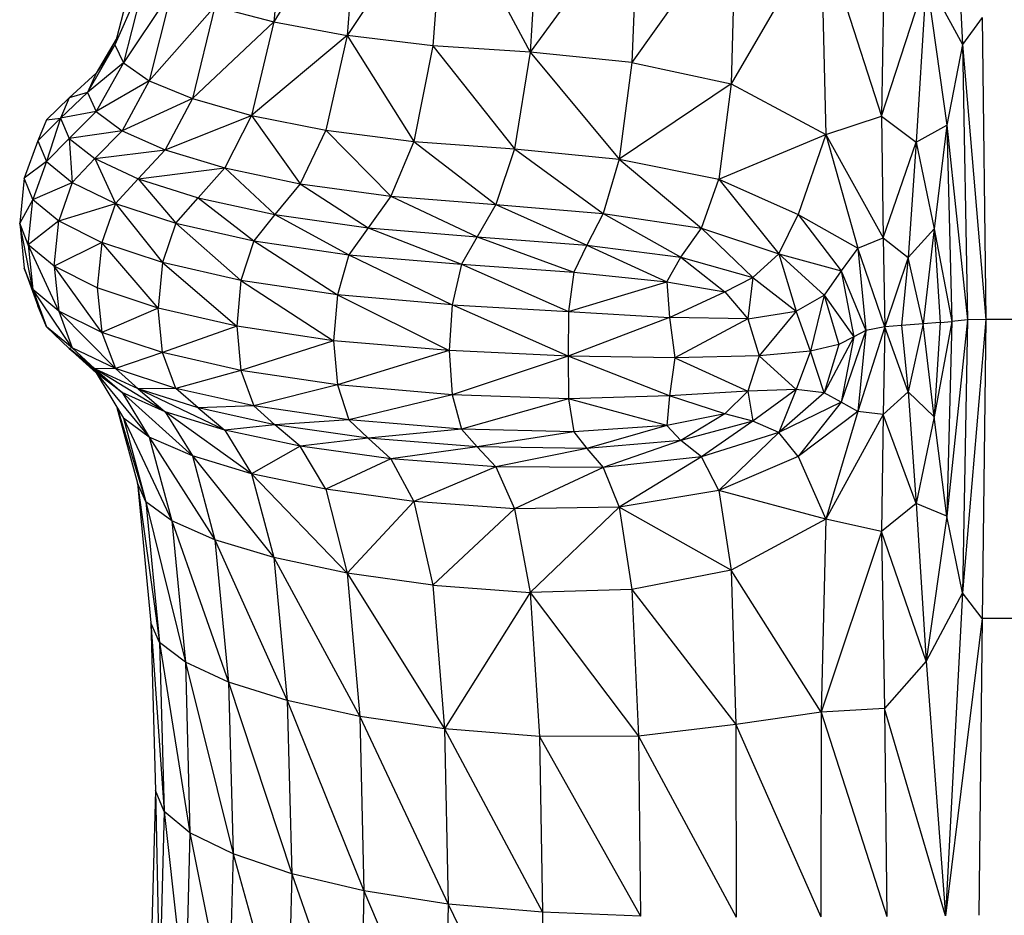
# Model space of a CAD drawing. Units: metres. Extents: x 0.0003 to 0.0769, y 0.0021 to 0.0754.
# Drawn here: x 0.0134 to 0.0139, y 0.0356 to 0.0361 of the extents above; entities that cross this region are included whole.
import ezdxf

# ---------------------------------------------------------------- set-up
doc = ezdxf.new("R2010")
doc.units = ezdxf.units.M

msp = doc.modelspace()

# ---------------------------------------------------------------- linework, layer by layer
at = {"color": 7, "linetype": 'Continuous', "lineweight": 25}
for p, q in [((0.01382668, 0.03622574), (0.01383536, 0.0360594)), ((0.01349478, 0.03614761), (0.01348804, 0.0360707)), ((0.01353134, 0.03614162), (0.01348804, 0.0360707)), ((0.01353134, 0.03614162), (0.01352492, 0.03606395)), ((0.01357402, 0.03613698), (0.01352492, 0.03606395)), ((0.01357402, 0.03613698), (0.01356825, 0.03605871)), ((0.01357402, 0.03613698), (0.01361725, 0.03605545)), ((0.01362196, 0.03613415), (0.01361725, 0.03605545)), ((0.01367201, 0.03613059), (0.01361725, 0.03605545)), ((0.01367201, 0.03613059), (0.01366854, 0.03605032)), ((0.01372102, 0.03612375), (0.01366854, 0.03605032)), ((0.01372102, 0.03612375), (0.0137187, 0.03603946)), ((0.01376399, 0.03611772), (0.0137187, 0.03603946)), ((0.01376399, 0.03611772), (0.01376641, 0.03601389)), ((0.01376399, 0.03611772), (0.01379456, 0.03602312)), ((0.01379594, 0.03611661), (0.01379456, 0.03602312)), ((0.01341919, 0.03610314), (0.01340778, 0.03605911)), ((0.01342354, 0.03609491), (0.01340778, 0.03605911)), ((0.01342354, 0.03609491), (0.01341213, 0.0360501)), ((0.01379456, 0.03602312), (0.01381703, 0.03609277)), ((0.01381703, 0.03609277), (0.01381197, 0.03601)), ((0.01381703, 0.03609277), (0.01383536, 0.0360594)), ((0.01381703, 0.03609277), (0.01382742, 0.03601857)), ((0.01343659, 0.03608667), (0.01341213, 0.0360501)), ((0.01343659, 0.03608667), (0.01342518, 0.03604108)), ((0.01345834, 0.03607843), (0.01342518, 0.03604108)), ((0.01345834, 0.03607843), (0.01344693, 0.03603207)), ((0.01345834, 0.03607843), (0.01348804, 0.0360707)), ((0.01348804, 0.0360707), (0.01344693, 0.03603207)), ((0.01348804, 0.0360707), (0.0134768, 0.03602359)), ((0.01348804, 0.0360707), (0.01352492, 0.03606395)), ((0.01384533, 0.03607301), (0.01383536, 0.0360594)), ((0.01384533, 0.03607301), (0.01384707, 0.03592062)), ((0.01340853, 0.03606201), (0.01339844, 0.03604486)), ((0.01352492, 0.03606395), (0.0134768, 0.03602359)), ((0.01352492, 0.03606395), (0.01351422, 0.03601617)), ((0.01352492, 0.03606395), (0.01355862, 0.03601035)), ((0.01356825, 0.03605871), (0.01352492, 0.03606395)), ((0.01340778, 0.03605911), (0.01339409, 0.0360352)), ((0.01340778, 0.03605911), (0.01339844, 0.03604486)), ((0.01340778, 0.03605911), (0.01341213, 0.0360501)), ((0.01356825, 0.03605871), (0.01355862, 0.03601035)), ((0.01361725, 0.03605545), (0.01356825, 0.03605871)), ((0.01356825, 0.03605871), (0.01360941, 0.03600665)), ((0.01383536, 0.0360594), (0.01382742, 0.03601857)), ((0.01383536, 0.0360594), (0.01384707, 0.03592062)), ((0.01383536, 0.0360594), (0.01383782, 0.03592037)), ((0.01361725, 0.03605545), (0.01360941, 0.03600665)), ((0.01361725, 0.03605545), (0.01366218, 0.03600154)), ((0.01366854, 0.03605032), (0.01361725, 0.03605545)), ((0.01341213, 0.0360501), (0.01339409, 0.0360352)), ((0.01341213, 0.0360501), (0.01339844, 0.03602553)), ((0.01341213, 0.0360501), (0.01342518, 0.03604108)), ((0.01366854, 0.03605032), (0.01366218, 0.03600154)), ((0.01366854, 0.03605032), (0.0137187, 0.03603946)), ((0.01339844, 0.03604486), (0.01338474, 0.03603236)), ((0.01339844, 0.03604486), (0.01339409, 0.0360352)), ((0.01342518, 0.03604108), (0.01339844, 0.03602553)), ((0.01342518, 0.03604108), (0.01341148, 0.03601587)), ((0.01342518, 0.03604108), (0.01344693, 0.03603207)), ((0.0137187, 0.03603946), (0.01366218, 0.03600154)), ((0.0137187, 0.03603946), (0.01371252, 0.03599148)), ((0.0137187, 0.03603946), (0.01376641, 0.03601389)), ((0.01338474, 0.03603236), (0.01337333, 0.03602138)), ((0.01339409, 0.0360352), (0.01338039, 0.03602218)), ((0.01338474, 0.03603236), (0.01338039, 0.03602218)), ((0.01339409, 0.0360352), (0.01338474, 0.03603236)), ((0.01339409, 0.0360352), (0.01339844, 0.03602553)), ((0.01344693, 0.03603207), (0.01341148, 0.03601587)), ((0.01344693, 0.03603207), (0.01343323, 0.0360062)), ((0.01344693, 0.03603207), (0.0134768, 0.03602359)), ((0.01338039, 0.03602218), (0.01336898, 0.03601082)), ((0.01337333, 0.03602138), (0.01336898, 0.03601082)), ((0.01338039, 0.03602218), (0.01337333, 0.03600026)), ((0.01337333, 0.03602138), (0.01338039, 0.03602218)), ((0.01339844, 0.03602553), (0.01338039, 0.03602218)), ((0.01338039, 0.03602218), (0.01338474, 0.036012)), ((0.01339844, 0.03602553), (0.01338474, 0.036012)), ((0.01339844, 0.03602553), (0.01341148, 0.03601587)), ((0.01343323, 0.0360062), (0.0134768, 0.03602359)), ((0.0134768, 0.03602359), (0.01346332, 0.03599709)), ((0.0134768, 0.03602359), (0.01350138, 0.03598909)), ((0.0134768, 0.03602359), (0.01351422, 0.03601617)), ((0.01376641, 0.03601389), (0.01379456, 0.03602312)), ((0.01379456, 0.03602312), (0.01379529, 0.03596177)), ((0.01379456, 0.03602312), (0.01381197, 0.03601)), ((0.01341148, 0.03601587), (0.01338474, 0.036012)), ((0.01341148, 0.03601587), (0.01339779, 0.03600181)), ((0.01341148, 0.03601587), (0.01343323, 0.0360062)), ((0.01351422, 0.03601617), (0.01350138, 0.03598909)), ((0.01351422, 0.03601617), (0.01355862, 0.03601035)), ((0.01351422, 0.03601617), (0.01354706, 0.03598276)), ((0.01381197, 0.03601), (0.01382742, 0.03601857)), ((0.01382742, 0.03601857), (0.01382097, 0.03596632)), ((0.01382742, 0.03601857), (0.01383782, 0.03592037)), ((0.01382742, 0.03601857), (0.01382995, 0.03591961)), ((0.01338474, 0.036012), (0.01337333, 0.03600026)), ((0.01338474, 0.036012), (0.01338638, 0.0359897)), ((0.01338474, 0.036012), (0.01339779, 0.03600181)), ((0.01371252, 0.03599148), (0.01376641, 0.03601389)), ((0.01376641, 0.03601389), (0.0137525, 0.03597365)), ((0.01376641, 0.03601389), (0.01378246, 0.03595668)), ((0.01376641, 0.03601389), (0.01379529, 0.03596177)), ((0.01336898, 0.03601082), (0.01336213, 0.03599189)), ((0.01336898, 0.03601082), (0.01337333, 0.03600026)), ((0.01339779, 0.03600181), (0.01343323, 0.0360062)), ((0.01343323, 0.0360062), (0.01341954, 0.03599163)), ((0.01343323, 0.0360062), (0.01346332, 0.03599709)), ((0.01355862, 0.03601035), (0.01354706, 0.03598276)), ((0.01355862, 0.03601035), (0.01359999, 0.03597864)), ((0.01355862, 0.03601035), (0.01360941, 0.03600665)), ((0.01360941, 0.03600665), (0.01359999, 0.03597864)), ((0.01360941, 0.03600665), (0.01366218, 0.03600154)), ((0.01360941, 0.03600665), (0.01365418, 0.03597416)), ((0.01379529, 0.03596177), (0.01381197, 0.03601)), ((0.01381197, 0.03601), (0.01380788, 0.03595189)), ((0.01381197, 0.03601), (0.01382097, 0.03596632)), ((0.01338638, 0.0359897), (0.01339779, 0.03600181)), ((0.01339779, 0.03600181), (0.01340813, 0.03597914)), ((0.01339779, 0.03600181), (0.01341954, 0.03599163)), ((0.01366218, 0.03600154), (0.01365418, 0.03597416)), ((0.01366218, 0.03600154), (0.01371252, 0.03599148)), ((0.01366218, 0.03600154), (0.01370365, 0.03596671)), ((0.01337333, 0.03600026), (0.01336213, 0.03599189)), ((0.01337333, 0.03600026), (0.01336648, 0.0359811)), ((0.01337333, 0.03600026), (0.01338638, 0.0359897)), ((0.01341954, 0.03599163), (0.01346332, 0.03599709)), ((0.01346332, 0.03599709), (0.01344984, 0.03598202)), ((0.01346332, 0.03599709), (0.01348854, 0.03597354)), ((0.01346332, 0.03599709), (0.01350138, 0.03598909)), ((0.01336213, 0.03599189), (0.01335985, 0.03596917)), ((0.01336648, 0.0359811), (0.01336213, 0.03599189)), ((0.01340813, 0.03597914), (0.01341954, 0.03599163)), ((0.01341954, 0.03599163), (0.0134386, 0.03596916)), ((0.01341954, 0.03599163), (0.01344984, 0.03598202)), ((0.01370365, 0.03596671), (0.01371252, 0.03599148)), ((0.01371252, 0.03599148), (0.01374266, 0.03595377)), ((0.01371252, 0.03599148), (0.0137525, 0.03597365)), ((0.01336648, 0.0359811), (0.01338638, 0.0359897)), ((0.01338638, 0.0359897), (0.01337953, 0.03597032)), ((0.01338638, 0.0359897), (0.01340813, 0.03597914)), ((0.01350138, 0.03598909), (0.01348854, 0.03597354)), ((0.01350138, 0.03598909), (0.01353551, 0.03596678)), ((0.01350138, 0.03598909), (0.01354706, 0.03598276)), ((0.01336648, 0.0359811), (0.01335985, 0.03596917)), ((0.0133642, 0.03595831), (0.01336648, 0.0359811)), ((0.01336648, 0.0359811), (0.01337953, 0.03597032)), ((0.0134386, 0.03596916), (0.01344984, 0.03598202)), ((0.01344984, 0.03598202), (0.01347785, 0.03596034)), ((0.01344984, 0.03598202), (0.01348854, 0.03597354)), ((0.01354706, 0.03598276), (0.01353551, 0.03596678)), ((0.01354706, 0.03598276), (0.01359058, 0.03596229)), ((0.01354706, 0.03598276), (0.01359999, 0.03597864)), ((0.01337953, 0.03597032), (0.01340813, 0.03597914)), ((0.01340813, 0.03597914), (0.01340128, 0.03595953)), ((0.01340813, 0.03597914), (0.01343186, 0.03594933)), ((0.01340813, 0.03597914), (0.0134386, 0.03596916)), ((0.01359999, 0.03597864), (0.01359058, 0.03596229)), ((0.01359999, 0.03597864), (0.01364581, 0.03595807)), ((0.01359999, 0.03597864), (0.01365418, 0.03597416)), ((0.01348854, 0.03597354), (0.01347785, 0.03596034)), ((0.01348854, 0.03597354), (0.01352588, 0.03595325)), ((0.01348854, 0.03597354), (0.01353551, 0.03596678)), ((0.01365418, 0.03597416), (0.01364581, 0.03595807)), ((0.01365418, 0.03597416), (0.01369326, 0.03595207)), ((0.01365418, 0.03597416), (0.01370365, 0.03596671)), ((0.01374266, 0.03595377), (0.0137525, 0.03597365)), ((0.0137525, 0.03597365), (0.0137742, 0.03594525)), ((0.0137525, 0.03597365), (0.01378246, 0.03595668)), ((0.0133642, 0.03595831), (0.01335985, 0.03596917)), ((0.01336648, 0.03593567), (0.01335985, 0.03596917)), ((0.01335985, 0.03596917), (0.01336213, 0.03594645)), ((0.01337953, 0.03597032), (0.0133642, 0.03595831)), ((0.01337725, 0.03594745), (0.01337953, 0.03597032)), ((0.01337953, 0.03597032), (0.01340128, 0.03595953)), ((0.0134386, 0.03596916), (0.01343186, 0.03594933)), ((0.0134386, 0.03596916), (0.01347143, 0.0359403)), ((0.0134386, 0.03596916), (0.01347785, 0.03596034)), ((0.01353551, 0.03596678), (0.01352588, 0.03595325)), ((0.01353551, 0.03596678), (0.01358273, 0.03594849)), ((0.01353551, 0.03596678), (0.01359058, 0.03596229)), ((0.01369326, 0.03595207), (0.01370365, 0.03596671)), ((0.01370365, 0.03596671), (0.01372956, 0.03594179)), ((0.01370365, 0.03596671), (0.01374266, 0.03595377)), ((0.01380788, 0.03595189), (0.01382097, 0.03596632)), ((0.01382097, 0.03596632), (0.01381545, 0.03591845)), ((0.01382097, 0.03596632), (0.01382995, 0.03591961)), ((0.01382097, 0.03596632), (0.01382414, 0.03591906)), ((0.01359058, 0.03596229), (0.01358273, 0.03594849)), ((0.01359058, 0.03596229), (0.01363924, 0.03594447)), ((0.01359058, 0.03596229), (0.01364581, 0.03595807)), ((0.01378246, 0.03595668), (0.01379529, 0.03596177)), ((0.01379529, 0.03596177), (0.01379619, 0.03591686)), ((0.01379529, 0.03596177), (0.01380788, 0.03595189)), ((0.01337725, 0.03594745), (0.0133642, 0.03595831)), ((0.01337953, 0.03592488), (0.0133642, 0.03595831)), ((0.0133642, 0.03595831), (0.01336648, 0.03593567)), ((0.01340128, 0.03595953), (0.01337725, 0.03594745)), ((0.01340128, 0.03595953), (0.013399, 0.03593659)), ((0.01343186, 0.03594933), (0.01340128, 0.03595953)), ((0.01342962, 0.03592631), (0.01340128, 0.03595953)), ((0.01347785, 0.03596034), (0.01347143, 0.0359403)), ((0.01347785, 0.03596034), (0.0135201, 0.03593303)), ((0.01347785, 0.03596034), (0.01352588, 0.03595325)), ((0.01364581, 0.03595807), (0.01363924, 0.03594447)), ((0.01364581, 0.03595807), (0.01368625, 0.03593966)), ((0.01364581, 0.03595807), (0.01369326, 0.03595207)), ((0.01378246, 0.03595668), (0.0137742, 0.03594525)), ((0.01378246, 0.03595668), (0.01378654, 0.03591508)), ((0.01379619, 0.03591686), (0.01378246, 0.03595668)), ((0.01352588, 0.03595325), (0.0135201, 0.03593303)), ((0.01352588, 0.03595325), (0.01357802, 0.03592809)), ((0.01352588, 0.03595325), (0.01358273, 0.03594849)), ((0.01368625, 0.03593966), (0.01369326, 0.03595207)), ((0.01369326, 0.03595207), (0.01371545, 0.03593461)), ((0.01369326, 0.03595207), (0.01372956, 0.03594179)), ((0.01372956, 0.03594179), (0.01374266, 0.03595377)), ((0.01374266, 0.03595377), (0.01375137, 0.03592475)), ((0.01374266, 0.03595377), (0.0137655, 0.03593282)), ((0.01374266, 0.03595377), (0.0137742, 0.03594525)), ((0.01380788, 0.03595189), (0.01379619, 0.03591686)), ((0.01380788, 0.03595189), (0.01380464, 0.03591764)), ((0.01381545, 0.03591845), (0.01380788, 0.03595189)), ((0.01336213, 0.03594645), (0.01337333, 0.03591696)), ((0.01336648, 0.03593567), (0.01336213, 0.03594645)), ((0.01336213, 0.03594645), (0.01336898, 0.03592752)), ((0.013399, 0.03593659), (0.01337725, 0.03594745)), ((0.01340128, 0.03591409), (0.01337725, 0.03594745)), ((0.01337725, 0.03594745), (0.01337953, 0.03592488)), ((0.01343186, 0.03594933), (0.01342962, 0.03592631)), ((0.01347143, 0.0359403), (0.01343186, 0.03594933)), ((0.01343186, 0.03594933), (0.01346929, 0.03591722)), ((0.01358273, 0.03594849), (0.01357802, 0.03592809)), ((0.01358273, 0.03594849), (0.01363668, 0.03592459)), ((0.01358273, 0.03594849), (0.01363924, 0.03594447)), ((0.01363924, 0.03594447), (0.01363668, 0.03592459)), ((0.01363924, 0.03594447), (0.01368625, 0.03593966)), ((0.01371545, 0.03593461), (0.01372956, 0.03594179)), ((0.01372956, 0.03594179), (0.01372699, 0.03592102)), ((0.01372956, 0.03594179), (0.01375137, 0.03592475)), ((0.0137742, 0.03594525), (0.0137655, 0.03593282)), ((0.0137742, 0.03594525), (0.01378047, 0.03591184)), ((0.0137742, 0.03594525), (0.01378654, 0.03591508)), ((0.01342962, 0.03592631), (0.013399, 0.03593659)), ((0.013399, 0.03593659), (0.01340128, 0.03591409)), ((0.01347143, 0.0359403), (0.01346929, 0.03591722)), ((0.0135201, 0.03593303), (0.01347143, 0.0359403)), ((0.01347143, 0.0359403), (0.01351817, 0.03590988)), ((0.01363668, 0.03592459), (0.01368625, 0.03593966)), ((0.01368625, 0.03593966), (0.01368755, 0.0359216)), ((0.01368625, 0.03593966), (0.01371545, 0.03593461)), ((0.01338638, 0.0359064), (0.01336648, 0.03593567)), ((0.01337953, 0.03592488), (0.01336648, 0.03593567)), ((0.01336648, 0.03593567), (0.01337333, 0.03591696)), ((0.0135201, 0.03593303), (0.01351817, 0.03590988)), ((0.0135201, 0.03593303), (0.01357645, 0.0359049)), ((0.01357802, 0.03592809), (0.0135201, 0.03593303)), ((0.01368755, 0.0359216), (0.01371545, 0.03593461)), ((0.01371545, 0.03593461), (0.01372699, 0.03592102)), ((0.01375137, 0.03592475), (0.0137655, 0.03593282)), ((0.0137655, 0.03593282), (0.01375865, 0.03590467)), ((0.0137655, 0.03593282), (0.01377288, 0.03590806)), ((0.0137655, 0.03593282), (0.01378047, 0.03591184)), ((0.01337333, 0.03591696), (0.01336898, 0.03592752)), ((0.01357802, 0.03592809), (0.01357645, 0.0359049)), ((0.01357802, 0.03592809), (0.01363668, 0.03592459)), ((0.01363639, 0.03590209), (0.01357802, 0.03592809)), ((0.01340813, 0.03589584), (0.01337953, 0.03592488)), ((0.01340128, 0.03591409), (0.01337953, 0.03592488)), ((0.01337953, 0.03592488), (0.01338638, 0.0359064)), ((0.01342962, 0.03592631), (0.01340128, 0.03591409)), ((0.01346929, 0.03591722), (0.01342962, 0.03592631)), ((0.01343186, 0.0359039), (0.01342962, 0.03592631)), ((0.01363668, 0.03592459), (0.01363639, 0.03590209)), ((0.01368755, 0.0359216), (0.01363639, 0.03590209)), ((0.01363668, 0.03592459), (0.01368755, 0.0359216)), ((0.01372699, 0.03592102), (0.01368755, 0.0359216)), ((0.01368755, 0.0359216), (0.01369027, 0.03590128)), ((0.01372699, 0.03592102), (0.01375137, 0.03592475)), ((0.01375137, 0.03592475), (0.01373279, 0.03590222)), ((0.01375865, 0.03590467), (0.01375137, 0.03592475)), ((0.01338638, 0.0359064), (0.01337333, 0.03591696)), ((0.01337333, 0.03591696), (0.01338474, 0.03590598)), ((0.01346929, 0.03591722), (0.01343186, 0.0359039)), ((0.01351817, 0.03590988), (0.01346929, 0.03591722)), ((0.01346929, 0.03591722), (0.01347143, 0.03589487)), ((0.01372699, 0.03592102), (0.01369027, 0.03590128)), ((0.01372699, 0.03592102), (0.01373279, 0.03590222)), ((0.01379619, 0.03591686), (0.01378246, 0.03587425)), ((0.01379619, 0.03591686), (0.01378654, 0.03591508)), ((0.01379619, 0.03591686), (0.01379529, 0.03587271)), ((0.01380464, 0.03591764), (0.01379619, 0.03591686)), ((0.01380788, 0.03588417), (0.01379619, 0.03591686)), ((0.01381545, 0.03591845), (0.01380464, 0.03591764)), ((0.01380464, 0.03591764), (0.01380788, 0.03588417)), ((0.01381545, 0.03591845), (0.01380788, 0.03588417)), ((0.01382414, 0.03591906), (0.01381545, 0.03591845)), ((0.01382097, 0.03587159), (0.01381545, 0.03591845)), ((0.01382995, 0.03591961), (0.01382097, 0.03587159)), ((0.01382414, 0.03591906), (0.01382097, 0.03587159)), ((0.01382414, 0.03591906), (0.01382995, 0.03591961)), ((0.01383782, 0.03592037), (0.01382742, 0.03582149)), ((0.01382995, 0.03591961), (0.01382742, 0.03582149)), ((0.01383782, 0.03592037), (0.01382995, 0.03591961)), ((0.01384707, 0.03592062), (0.01383536, 0.0357827)), ((0.01383782, 0.03592037), (0.01383536, 0.0357827)), ((0.01384707, 0.03592062), (0.01383782, 0.03592037)), ((0.01384707, 0.03592062), (0.01384533, 0.03576977)), ((0.0138679, 0.03592062), (0.01384707, 0.03592062)), ((0.01343186, 0.0359039), (0.01340128, 0.03591409)), ((0.01340128, 0.03591409), (0.01340813, 0.03589584)), ((0.01378047, 0.03591184), (0.0137655, 0.03588371)), ((0.01378047, 0.03591184), (0.01377288, 0.03590806)), ((0.01378654, 0.03591508), (0.0137742, 0.03587897)), ((0.01378047, 0.03591184), (0.0137742, 0.03587897)), ((0.01378654, 0.03591508), (0.01378047, 0.03591184)), ((0.01378654, 0.03591508), (0.01378246, 0.03587425)), ((0.01351817, 0.03590988), (0.01347143, 0.03589487)), ((0.01351817, 0.03590988), (0.0135201, 0.03588761)), ((0.01357645, 0.0359049), (0.01351817, 0.03590988)), ((0.01377288, 0.03590806), (0.01375865, 0.03590467)), ((0.01377288, 0.03590806), (0.0137655, 0.03588371)), ((0.01338638, 0.0359064), (0.01338474, 0.03590598)), ((0.01339779, 0.0358958), (0.01338474, 0.03590598)), ((0.01338474, 0.03590598), (0.01341148, 0.03588384)), ((0.01338474, 0.03590598), (0.01339844, 0.03589364)), ((0.01340813, 0.03589584), (0.01338638, 0.0359064)), ((0.01339779, 0.0358958), (0.01338638, 0.0359064)), ((0.01343186, 0.0359039), (0.01340813, 0.03589584)), ((0.01347143, 0.03589487), (0.01343186, 0.0359039)), ((0.0134386, 0.03588586), (0.01343186, 0.0359039)), ((0.01357645, 0.0359049), (0.0135201, 0.03588761)), ((0.01363639, 0.03590209), (0.01357645, 0.0359049)), ((0.01357645, 0.0359049), (0.01357802, 0.03588269)), ((0.01363639, 0.03590209), (0.01357802, 0.03588269)), ((0.01369027, 0.03590128), (0.01363639, 0.03590209)), ((0.01368755, 0.03588211), (0.01363639, 0.03590209)), ((0.01363639, 0.03590209), (0.01363668, 0.03588068)), ((0.01373279, 0.03590222), (0.01369027, 0.03590128)), ((0.01373279, 0.03590222), (0.01372699, 0.03588448)), ((0.01375865, 0.03590467), (0.01373279, 0.03590222)), ((0.01373279, 0.03590222), (0.01375137, 0.03588528)), ((0.01375865, 0.03590467), (0.01375137, 0.03588528)), ((0.0137655, 0.03588371), (0.01375865, 0.03590467)), ((0.01369027, 0.03590128), (0.01368755, 0.03588211)), ((0.01369027, 0.03590128), (0.01372699, 0.03588448)), ((0.01340813, 0.03589584), (0.01339779, 0.0358958)), ((0.01341954, 0.03588561), (0.01339779, 0.0358958)), ((0.01343323, 0.03587405), (0.01339779, 0.0358958)), ((0.01339779, 0.0358958), (0.01341148, 0.03588384)), ((0.01339844, 0.03589364), (0.01342518, 0.03586133)), ((0.01341148, 0.03588384), (0.01339844, 0.03589364)), ((0.01339844, 0.03589364), (0.01341213, 0.03587086)), ((0.0134386, 0.03588586), (0.01340813, 0.03589584)), ((0.01341954, 0.03588561), (0.01340813, 0.03589584)), ((0.01347143, 0.03589487), (0.0134386, 0.03588586)), ((0.0135201, 0.03588761), (0.01347143, 0.03589487)), ((0.01347143, 0.03589487), (0.01347785, 0.03587705)), ((0.0135201, 0.03588761), (0.01347785, 0.03587705)), ((0.01357802, 0.03588269), (0.0135201, 0.03588761)), ((0.0135201, 0.03588761), (0.01352588, 0.03586999)), ((0.01341148, 0.03588384), (0.01344693, 0.03585179)), ((0.01343323, 0.03587405), (0.01341148, 0.03588384)), ((0.01341148, 0.03588384), (0.01342518, 0.03586133)), ((0.0134386, 0.03588586), (0.01341954, 0.03588561)), ((0.01344984, 0.035876), (0.01341954, 0.03588561)), ((0.01346332, 0.03586482), (0.01341954, 0.03588561)), ((0.01341954, 0.03588561), (0.01343323, 0.03587405)), ((0.01347785, 0.03587705), (0.0134386, 0.03588586)), ((0.01344984, 0.035876), (0.0134386, 0.03588586)), ((0.01357802, 0.03588269), (0.01352588, 0.03586999)), ((0.01363668, 0.03588068), (0.01357802, 0.03588269)), ((0.01357802, 0.03588269), (0.01358273, 0.03586525)), ((0.01368755, 0.03588211), (0.01363668, 0.03588068)), ((0.01368755, 0.03588211), (0.01368625, 0.03586719)), ((0.01372699, 0.03588448), (0.01368755, 0.03588211)), ((0.01371545, 0.03587301), (0.01368755, 0.03588211)), ((0.01372699, 0.03588448), (0.01371545, 0.03587301)), ((0.01375137, 0.03588528), (0.01372699, 0.03588448)), ((0.01372699, 0.03588448), (0.01372956, 0.03586935)), ((0.01375137, 0.03588528), (0.01372956, 0.03586935)), ((0.01375137, 0.03588528), (0.01374266, 0.03586356)), ((0.0137655, 0.03588371), (0.01374266, 0.03586356)), ((0.0137655, 0.03588371), (0.01375137, 0.03588528)), ((0.0137742, 0.03587897), (0.0137655, 0.03588371)), ((0.01380788, 0.03588417), (0.01379529, 0.03587271)), ((0.01382097, 0.03587159), (0.01380788, 0.03588417)), ((0.01380788, 0.03588417), (0.01381197, 0.03582788)), ((0.01347785, 0.03587705), (0.01344984, 0.035876)), ((0.01352588, 0.03586999), (0.01347785, 0.03587705)), ((0.01348854, 0.03586754), (0.01347785, 0.03587705)), ((0.01363668, 0.03588068), (0.01358273, 0.03586525)), ((0.01368625, 0.03586719), (0.01363668, 0.03588068)), ((0.01363668, 0.03588068), (0.01363924, 0.03586395)), ((0.0137742, 0.03587897), (0.01374266, 0.03586356)), ((0.0137742, 0.03587897), (0.0137525, 0.03585152)), ((0.01378246, 0.03587425), (0.0137742, 0.03587897)), ((0.01340891, 0.03587622), (0.01341919, 0.03583811)), ((0.0134092, 0.03587574), (0.01342354, 0.03582857)), ((0.0134768, 0.03584283), (0.01343323, 0.03587405)), ((0.01346332, 0.03586482), (0.01343323, 0.03587405)), ((0.01343323, 0.03587405), (0.01344693, 0.03585179)), ((0.01348854, 0.03586754), (0.01344984, 0.035876)), ((0.01344984, 0.035876), (0.01346332, 0.03586482)), ((0.01371545, 0.03587301), (0.01368625, 0.03586719)), ((0.01371545, 0.03587301), (0.01369326, 0.03585965)), ((0.01372956, 0.03586935), (0.01371545, 0.03587301)), ((0.01378246, 0.03587425), (0.0137525, 0.03585152)), ((0.01378246, 0.03587425), (0.01376641, 0.0358199)), ((0.01379529, 0.03587271), (0.01376641, 0.0358199)), ((0.01379529, 0.03587271), (0.01378246, 0.03587425)), ((0.01379529, 0.03587271), (0.01379456, 0.03581372)), ((0.01381197, 0.03582788), (0.01379529, 0.03587271)), ((0.01341213, 0.03587086), (0.01343659, 0.03581902)), ((0.01342518, 0.03586133), (0.01341213, 0.03587086)), ((0.01341213, 0.03587086), (0.01342354, 0.03582857)), ((0.01348854, 0.03586754), (0.01346332, 0.03586482)), ((0.01352588, 0.03586999), (0.01348854, 0.03586754)), ((0.01353551, 0.0358608), (0.01348854, 0.03586754)), ((0.01350138, 0.03585673), (0.01348854, 0.03586754)), ((0.01358273, 0.03586525), (0.01352588, 0.03586999)), ((0.01352588, 0.03586999), (0.01353551, 0.0358608)), ((0.01368625, 0.03586719), (0.01363924, 0.03586395)), ((0.01368625, 0.03586719), (0.01364581, 0.03585554)), ((0.01369326, 0.03585965), (0.01368625, 0.03586719)), ((0.01372956, 0.03586935), (0.01369326, 0.03585965)), ((0.01372956, 0.03586935), (0.01370365, 0.0358514)), ((0.01374266, 0.03586356), (0.01372956, 0.03586935)), ((0.01382097, 0.03587159), (0.01381197, 0.03582788)), ((0.01382742, 0.03582149), (0.01382097, 0.03587159)), ((0.01350138, 0.03585673), (0.01346332, 0.03586482)), ((0.01346332, 0.03586482), (0.0134768, 0.03584283)), ((0.01358273, 0.03586525), (0.01353551, 0.0358608)), ((0.01363924, 0.03586395), (0.01358273, 0.03586525)), ((0.01358273, 0.03586525), (0.01359058, 0.03585636)), ((0.01363924, 0.03586395), (0.01359058, 0.03585636)), ((0.01363924, 0.03586395), (0.01364581, 0.03585554)), ((0.01374266, 0.03586356), (0.01370365, 0.0358514)), ((0.01374266, 0.03586356), (0.01371252, 0.03583435)), ((0.0137525, 0.03585152), (0.01374266, 0.03586356)), ((0.01342518, 0.03586133), (0.01345834, 0.03580948)), ((0.01344693, 0.03585179), (0.01342518, 0.03586133)), ((0.01342518, 0.03586133), (0.01343659, 0.03581902)), ((0.01353551, 0.0358608), (0.01350138, 0.03585673)), ((0.01359058, 0.03585636), (0.01353551, 0.0358608)), ((0.01353551, 0.0358608), (0.01354706, 0.03585034)), ((0.01369326, 0.03585965), (0.01364581, 0.03585554)), ((0.01369326, 0.03585965), (0.01365418, 0.03584602)), ((0.01370365, 0.0358514), (0.01369326, 0.03585965)), ((0.01350138, 0.03585673), (0.0134768, 0.03584283)), ((0.01354706, 0.03585034), (0.01350138, 0.03585673)), ((0.01351422, 0.035835), (0.01350138, 0.03585673)), ((0.01359058, 0.03585636), (0.01354706, 0.03585034)), ((0.01364581, 0.03585554), (0.01359058, 0.03585636)), ((0.01359058, 0.03585636), (0.01359999, 0.03584622)), ((0.01364581, 0.03585554), (0.01359999, 0.03584622)), ((0.01364581, 0.03585554), (0.01365418, 0.03584602)), ((0.0134768, 0.03584283), (0.01344693, 0.03585179)), ((0.01344693, 0.03585179), (0.01348804, 0.03580052)), ((0.01344693, 0.03585179), (0.01345834, 0.03580948)), ((0.01354706, 0.03585034), (0.01351422, 0.035835)), ((0.01359999, 0.03584622), (0.01354706, 0.03585034)), ((0.01354706, 0.03585034), (0.01355862, 0.03582887)), ((0.01370365, 0.0358514), (0.01365418, 0.03584602)), ((0.01370365, 0.0358514), (0.01366218, 0.035826)), ((0.01371252, 0.03583435), (0.01370365, 0.0358514)), ((0.0137525, 0.03585152), (0.01371252, 0.03583435)), ((0.0137525, 0.03585152), (0.01376641, 0.0358199)), ((0.01351422, 0.035835), (0.0134768, 0.03584283)), ((0.0134768, 0.03584283), (0.01352492, 0.03579273)), ((0.0134768, 0.03584283), (0.01348804, 0.03580052)), ((0.01359999, 0.03584622), (0.01355862, 0.03582887)), ((0.01365418, 0.03584602), (0.01359999, 0.03584622)), ((0.01359999, 0.03584622), (0.01360941, 0.03582503)), ((0.01365418, 0.03584602), (0.01360941, 0.03582503)), ((0.01365418, 0.03584602), (0.01366218, 0.035826)), ((0.01342354, 0.03582857), (0.01341919, 0.03583811)), ((0.01341919, 0.03583811), (0.01343039, 0.03575767)), ((0.01341919, 0.03583811), (0.01342604, 0.03576763)), ((0.01355862, 0.03582887), (0.01351422, 0.035835)), ((0.01351422, 0.035835), (0.01352492, 0.03579273)), ((0.01371252, 0.03583435), (0.01366218, 0.035826)), ((0.01376641, 0.0358199), (0.01371252, 0.03583435)), ((0.01371252, 0.03583435), (0.0137187, 0.03579411)), ((0.01343659, 0.03581902), (0.01342354, 0.03582857)), ((0.01342354, 0.03582857), (0.01344344, 0.03574772)), ((0.01342354, 0.03582857), (0.01343039, 0.03575767)), ((0.01355862, 0.03582887), (0.01352492, 0.03579273)), ((0.01360941, 0.03582503), (0.01355862, 0.03582887)), ((0.01355862, 0.03582887), (0.01356825, 0.03578669)), ((0.01381197, 0.03582788), (0.01379456, 0.03581372)), ((0.01382742, 0.03582149), (0.01381197, 0.03582788)), ((0.01381197, 0.03582788), (0.01381703, 0.03574835)), ((0.01360941, 0.03582503), (0.01356825, 0.03578669)), ((0.01366218, 0.035826), (0.01360941, 0.03582503)), ((0.01360941, 0.03582503), (0.01361725, 0.03578299)), ((0.01366218, 0.035826), (0.01361725, 0.03578299)), ((0.0137187, 0.03579411), (0.01366218, 0.035826)), ((0.01366218, 0.035826), (0.01366854, 0.0357845)), ((0.01345834, 0.03580948), (0.01343659, 0.03581902)), ((0.01343659, 0.03581902), (0.01346519, 0.03573776)), ((0.01343659, 0.03581902), (0.01344344, 0.03574772)), ((0.01376641, 0.0358199), (0.0137187, 0.03579411)), ((0.01376641, 0.0358199), (0.01376399, 0.03572256)), ((0.01379456, 0.03581372), (0.01376641, 0.0358199)), ((0.01382742, 0.03582149), (0.01381703, 0.03574835)), ((0.01383536, 0.0357827), (0.01382742, 0.03582149)), ((0.01379456, 0.03581372), (0.01376399, 0.03572256)), ((0.01381703, 0.03574835), (0.01379456, 0.03581372)), ((0.01379456, 0.03581372), (0.01379594, 0.03572431)), ((0.01348804, 0.03580052), (0.01345834, 0.03580948)), ((0.01345834, 0.03580948), (0.01349478, 0.03572842)), ((0.01345834, 0.03580948), (0.01346519, 0.03573776)), ((0.01352492, 0.03579273), (0.01348804, 0.03580052)), ((0.01348804, 0.03580052), (0.01353134, 0.03572032)), ((0.01348804, 0.03580052), (0.01349478, 0.03572842)), ((0.01356825, 0.03578669), (0.01352492, 0.03579273)), ((0.01352492, 0.03579273), (0.01357402, 0.03571407)), ((0.01352492, 0.03579273), (0.01353134, 0.03572032)), ((0.0137187, 0.03579411), (0.01366854, 0.0357845)), ((0.01376399, 0.03572256), (0.0137187, 0.03579411)), ((0.0137187, 0.03579411), (0.01372102, 0.03571628)), ((0.01356825, 0.03578669), (0.01361725, 0.03578299)), ((0.01356825, 0.03578669), (0.01357402, 0.03571407)), ((0.01361725, 0.03578299), (0.01357402, 0.03571407)), ((0.01366854, 0.0357845), (0.01361725, 0.03578299)), ((0.01361725, 0.03578299), (0.01367201, 0.03571052)), ((0.01361725, 0.03578299), (0.01362196, 0.03571029)), ((0.01366854, 0.0357845), (0.01372102, 0.03571628)), ((0.01366854, 0.0357845), (0.01367201, 0.03571052)), ((0.01383536, 0.0357827), (0.01381703, 0.03574835)), ((0.01383536, 0.0357827), (0.01382674, 0.03561983)), ((0.01384533, 0.03576977), (0.01383536, 0.0357827)), ((0.01343039, 0.03575767), (0.01342604, 0.03576763)), ((0.01342604, 0.03576763), (0.01343267, 0.03567238)), ((0.01342604, 0.03576763), (0.01342832, 0.03568305)), ((0.01384533, 0.03576977), (0.01382674, 0.03561983)), ((0.01384533, 0.03576977), (0.01384358, 0.03562007)), ((0.01386755, 0.03576977), (0.01384533, 0.03576977)), ((0.01344344, 0.03574772), (0.01343039, 0.03575767)), ((0.01343039, 0.03575767), (0.01344572, 0.03566172)), ((0.01343039, 0.03575767), (0.01343267, 0.03567238)), ((0.01346519, 0.03573776), (0.01344344, 0.03574772)), ((0.01344344, 0.03574772), (0.01346747, 0.03565105)), ((0.01344344, 0.03574772), (0.01344572, 0.03566172)), ((0.01381703, 0.03574835), (0.01379594, 0.03572431)), ((0.01381703, 0.03574835), (0.01382674, 0.03561983)), ((0.01349478, 0.03572842), (0.01346519, 0.03573776)), ((0.01346519, 0.03573776), (0.01349702, 0.03564105)), ((0.01346519, 0.03573776), (0.01346747, 0.03565105)), ((0.01353134, 0.03572032), (0.01349478, 0.03572842)), ((0.01349478, 0.03572842), (0.01353348, 0.03563237)), ((0.01349478, 0.03572842), (0.01349702, 0.03564105)), ((0.01379594, 0.03572431), (0.01376399, 0.03572256)), ((0.01382674, 0.03561983), (0.01379594, 0.03572431)), ((0.01379594, 0.03572431), (0.01379716, 0.03561946)), ((0.01357402, 0.03571407), (0.01353134, 0.03572032)), ((0.01353134, 0.03572032), (0.01357595, 0.03562569)), ((0.01353134, 0.03572032), (0.01353348, 0.03563237)), ((0.01376399, 0.03572256), (0.01372102, 0.03571628)), ((0.01376399, 0.03572256), (0.01376396, 0.03561924)), ((0.01376399, 0.03572256), (0.01379716, 0.03561946)), ((0.01362196, 0.03571029), (0.01357402, 0.03571407)), ((0.01357402, 0.03571407), (0.01362353, 0.03562167)), ((0.01357402, 0.03571407), (0.01357595, 0.03562569)), ((0.01372102, 0.03571628), (0.01367201, 0.03571052)), ((0.01372102, 0.03571628), (0.01376396, 0.03561924)), ((0.01372102, 0.03571628), (0.01372121, 0.03561909)), ((0.01367201, 0.03571052), (0.01362196, 0.03571029)), ((0.01362196, 0.03571029), (0.01367302, 0.03561967)), ((0.01362196, 0.03571029), (0.01362353, 0.03562167)), ((0.01367201, 0.03571052), (0.01372121, 0.03561909)), ((0.01367201, 0.03571052), (0.01367302, 0.03561967)), ((0.01342832, 0.03568305), (0.01342604, 0.03559847)), ((0.01342832, 0.03568305), (0.01343039, 0.03558691)), ((0.01343267, 0.03567238), (0.01342832, 0.03568305)), ((0.01343267, 0.03567238), (0.01343039, 0.03558691)), ((0.01344572, 0.03566172), (0.01343267, 0.03567238)), ((0.01343267, 0.03567238), (0.01344344, 0.03557534)), ((0.01344572, 0.03566172), (0.01344344, 0.03557534)), ((0.01346747, 0.03565105), (0.01344572, 0.03566172)), ((0.01344572, 0.03566172), (0.01346519, 0.03556378)), ((0.01346747, 0.03565105), (0.01346519, 0.03556378)), ((0.01346747, 0.03565105), (0.01349478, 0.03555293)), ((0.01349702, 0.03564105), (0.01346747, 0.03565105)), ((0.01349702, 0.03564105), (0.01349478, 0.03555293)), ((0.01353348, 0.03563237), (0.01349702, 0.03564105)), ((0.01349702, 0.03564105), (0.01353134, 0.03554351)), ((0.01353348, 0.03563237), (0.01353134, 0.03554351)), ((0.01357595, 0.03562569), (0.01353348, 0.03563237)), ((0.01353348, 0.03563237), (0.01357403, 0.03553623)), ((0.01357595, 0.03562569), (0.01357403, 0.03553623)), ((0.01362353, 0.03562167), (0.01357595, 0.03562569)), ((0.01357595, 0.03562569), (0.01362196, 0.03553182)), ((0.01362353, 0.03562167), (0.01362196, 0.03553182)), ((0.01367302, 0.03561967), (0.01362353, 0.03562167))]:
    msp.add_line(p, q, dxfattribs=at)

doc.saveas('drawing.dxf')
